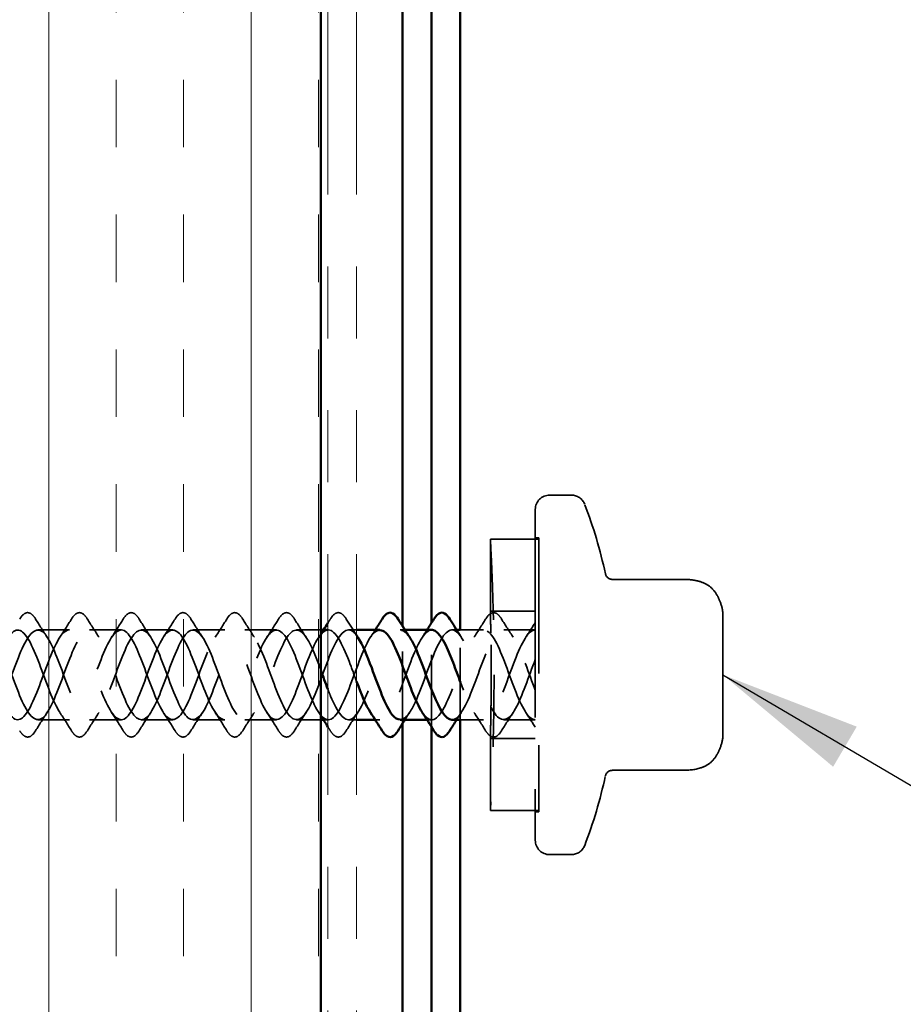
# Model space of a CAD drawing. Units: inches. Extents: x 0.6 to 33.4, y 0.6 to 21.4.
# Drawn here: x 12.9 to 14.1, y 15.9 to 17.2 of the extents above; entities that cross this region are included whole.
import ezdxf

# ---------------------------------------------------------------- set-up
doc = ezdxf.new("R2010")
doc.units = ezdxf.units.IN
doc.header["$LTSCALE"] = 2
doc.header["$MEASUREMENT"] = 0
doc.linetypes.add('DASHED', pattern=[0.2067, 0.1654, -0.0413])
doc.linetypes.add('DOUBLE_DASH_CHAIN', pattern=[1.2403, 0.6614, -0.0827, 0.1654, -0.0827, 0.1654, -0.0827])
for name, color, linetype, lineweight in [('Hatch (ANSI)', 7, 'Continuous', 18), ('Hidden (ANSI)', 7, 'DASHED', 35), ('Symbol (ANSI)', 7, 'Continuous', 25), ('Visible (ANSI)', 7, 'Continuous', 50)]:
    doc.layers.add(name, color=color, linetype=linetype, lineweight=lineweight)
doc.styles.add('Note Text (ANSI)', font='tahoma.ttf')
doc.dimstyles.new('Default (ANSI)$7', dxfattribs={"dimscale": 2, "dimtxt": 0.12, "dimasz": 0.098425, "dimexe": 0.125, "dimexo": 0.0625, "dimgap": 0.031496, "dimtad": 0, "dimtih": 1, "dimtoh": 1, "dimrnd": 1e-08, "dimzin": 4, "dimdsep": 46, "dimtxsty": 'Note Text (ANSI)', "dimcen": 0.09, "dimdle": 0.393701, "dimclrd": 256, "dimclre": 256, "dimclrt": 256, "dimadec": 0, "dimazin": 1, "dimtfac": 1, "dimtofl": 0, "dimtmove": 0, "dimatfit": 3, "dimfxl": 1, "dimtolj": 1, "dimtzin": 4, "dimlwd": -1, "dimlwe": -1, "dimarcsym": 0})

msp = doc.modelspace()

# ---------------------------------------------------------------- hatches: boundary and pattern name
at = {"layer": 'Hatch (ANSI)', "true_color": 0x804000}
h = msp.add_hatch(dxfattribs=at)
h.set_pattern_fill('INSUL', color=36, scale=0.75, angle=90, style=0)
h.paths.add_polyline_path([(12.81581, 18.70833), (12.81581, 3.60996), (13.31581, 3.60996), (13.31581, 18.70833)])

# ---------------------------------------------------------------- linework, layer by layer
at = {"layer": 'Hidden (ANSI)', "ltscale": 0.02847}
for p, q in [((13.66431, 16.57896), (13.63431, 16.57896)), ((13.66431, 16.07896), (13.63431, 16.07896))]:
    msp.add_line(p, q, dxfattribs=at)
at = {"layer": 'Hidden (ANSI)', "ltscale": 0.873931}
msp.add_line((13.61431, 16.55896), (13.61431, 16.09896), dxfattribs=at)
at = {"layer": 'Hidden (ANSI)', "ltscale": 0.095135}
for p, q in [((13.55181, 16.51746), (13.55181, 16.41746)), ((13.55181, 16.24046), (13.55181, 16.14046))]:
    msp.add_line(p, q, dxfattribs=at)
at = {"layer": 'Hidden (ANSI)', "ltscale": 0.064184}
for p, q in [((13.61931, 16.51746), (13.55181, 16.51746)), ((13.61931, 16.14046), (13.55181, 16.14046))]:
    msp.add_line(p, q, dxfattribs=at)
at = {"layer": 'Hidden (ANSI)', "ltscale": 0.004662}
for p, q in [((13.61431, 16.51946), (13.61931, 16.51946)), ((13.61431, 16.13846), (13.61931, 16.13846))]:
    msp.add_line(p, q, dxfattribs=at)
at = {"layer": 'Hidden (ANSI)', "ltscale": 0.569855}
msp.add_line((13.61931, 16.51946), (13.61931, 16.13846), dxfattribs=at)
at = {"layer": 'Hidden (ANSI)', "ltscale": 0.091881}
for p, q in [((13.81809, 16.46172), (13.72151, 16.46172)), ((13.81809, 16.19619), (13.72151, 16.19619))]:
    msp.add_line(p, q, dxfattribs=at)
at = {"layer": 'Hidden (ANSI)', "ltscale": 0.059422}
for p, q in [((13.61431, 16.41746), (13.55181, 16.41746)), ((13.61431, 16.24046), (13.55181, 16.24046))]:
    msp.add_line(p, q, dxfattribs=at)
at = {"layer": 'Hidden (ANSI)', "ltscale": 0.029374}
for p, q in [((13.87531, 16.41103), (13.87531, 16.40311)), ((13.87531, 16.2548), (13.87531, 16.24688))]:
    msp.add_line(p, q, dxfattribs=at)
at = {"layer": 'Hidden (ANSI)', "ltscale": 0.021775}
for p, q in [((13.87531, 16.39163), (13.87531, 16.40311)), ((13.87531, 16.31747), (13.87531, 16.34044)), ((13.87531, 16.2548), (13.87531, 16.26628))]:
    msp.add_line(p, q, dxfattribs=at)
at = {"layer": 'Hidden (ANSI)', "ltscale": 0.041803}
for p, q in [((12.96631, 16.39146), (12.92231, 16.39146)), ((13.03831, 16.39146), (12.99431, 16.39146)), ((13.11031, 16.39146), (13.06631, 16.39146)), ((13.18231, 16.39146), (13.13831, 16.39146)), ((13.25431, 16.39146), (13.21031, 16.39146)), ((13.61431, 16.39146), (13.57031, 16.39146)), ((12.96631, 16.26646), (12.92231, 16.26646)), ((13.03831, 16.26646), (12.99431, 16.26646)), ((13.11031, 16.26646), (13.06631, 16.26646)), ((13.18231, 16.26646), (13.13831, 16.26646)), ((13.25431, 16.26646), (13.21031, 16.26646)), ((13.61431, 16.26646), (13.57031, 16.26646))]:
    msp.add_line(p, q, dxfattribs=at)
at = {"layer": 'Hidden (ANSI)', "ltscale": 0.031804}
for p, q in [((13.31581, 16.39146), (13.28231, 16.39146)), ((13.31581, 16.26646), (13.28231, 16.26646))]:
    msp.add_line(p, q, dxfattribs=at)
at = {"layer": 'Hidden (ANSI)', "ltscale": 0.000376174}
msp.add_line((13.32631, 16.39146), (13.32581, 16.39146), dxfattribs=at)
at = {"layer": 'Hidden (ANSI)', "ltscale": 0.010852}
for p, q in [((13.36581, 16.39146), (13.35431, 16.39146)), ((13.36581, 16.26646), (13.35431, 16.26646))]:
    msp.add_line(p, q, dxfattribs=at)
at = {"layer": 'Hidden (ANSI)', "ltscale": 0.006181}
for p, q in [((13.43291, 16.39146), (13.42631, 16.39146)), ((13.50491, 16.39146), (13.49831, 16.39146)), ((13.32631, 16.26646), (13.31972, 16.26646)), ((13.39831, 16.26646), (13.39172, 16.26646)), ((13.47031, 16.26646), (13.46372, 16.26646))]:
    msp.add_line(p, q, dxfattribs=at)
at = {"layer": 'Hidden (ANSI)', "color": 5, "ltscale": 0.128174, "true_color": 0x0000ff}
msp.add_line((13.42981, 16.26161), (13.42981, 16.3963), dxfattribs=at)
at = {"layer": 'Hidden (ANSI)', "color": 5, "ltscale": 0.137243, "true_color": 0x0000ff}
msp.add_line((13.46981, 16.25685), (13.46981, 16.40106), dxfattribs=at)
at = {"layer": 'Hidden (ANSI)', "color": 5, "ltscale": 0.118944, "true_color": 0x0000ff}
msp.add_line((13.50981, 16.26646), (13.50981, 16.39146), dxfattribs=at)
at = {"layer": 'Hidden (ANSI)', "ltscale": 0.030851}
for p, q in [((13.54231, 16.39146), (13.50981, 16.39146)), ((13.54231, 16.26646), (13.50981, 16.26646))]:
    msp.add_line(p, q, dxfattribs=at)
at = {"layer": 'Hidden (ANSI)', "ltscale": 0.058848}
for p, q in [((13.87531, 16.39163), (13.87531, 16.34044)), ((13.87531, 16.31747), (13.87531, 16.26628))]:
    msp.add_line(p, q, dxfattribs=at)
at = {"layer": 'Hidden (ANSI)', "ltscale": 0.029819}
for centre, start, end in [((13.63431, 16.55896), 90, 180), ((13.63431, 16.09896), 180, 270)]:
    msp.add_arc(centre, 0.02, start, end, dxfattribs=at)
at = {"layer": 'Hidden (ANSI)', "ltscale": 0.022858}
for centre, start, end in [((13.66431, 16.55896), 20.93835, 90), ((13.66431, 16.09896), 270, 339.06165)]:
    msp.add_arc(centre, 0.02, start, end, dxfattribs=at)
at = {"layer": 'Hidden (ANSI)', "ltscale": 0.095883}
for start, end in [(12.2365, 20.93835), (339.06165, 347.7635)]:
    msp.add_arc((13.06321, 16.32896), 0.6636, start, end, dxfattribs=at)
at = {"layer": 'Hidden (ANSI)', "ltscale": 0.012826}
for centre, start, end in [((13.72151, 16.47172), 192.2365, 270), ((13.72151, 16.18619), 90, 167.7635)]:
    msp.add_arc(centre, 0.01, start, end, dxfattribs=at)
at = {"layer": 'Hidden (ANSI)', "ltscale": 0.064621}
for points in [[(13.55181, 16.51746), (13.55181, 16.51746), (13.55203, 16.51349), (13.55245, 16.50534)], [(13.55245, 16.15258), (13.55203, 16.14442), (13.55181, 16.14046), (13.55181, 16.14046)]]:
    msp.add_open_spline(points, degree=3, dxfattribs=at)
at = {"layer": 'Hidden (ANSI)', "ltscale": 0.217179}
for points, knots in [([(13.55245, 16.50534), (13.55248, 16.50462), (13.55252, 16.50388), (13.55304, 16.49348), (13.55373, 16.47898), (13.55501, 16.44551), (13.5557, 16.42432), (13.55666, 16.37788), (13.55693, 16.35263), (13.55693, 16.32896)], [0.88744135, 0.88744135, 0.88744135, 0.88744135, 0.90195909, 0.90195909, 1.08235088, 1.08235088, 1.26274273, 1.26274273, 1.44313458, 1.44313458, 1.44313458, 1.44313458]), ([(13.55693, 16.32896), (13.55693, 16.30528), (13.55666, 16.28003), (13.5557, 16.23359), (13.55501, 16.2124), (13.55373, 16.17893), (13.55304, 16.16443), (13.55252, 16.15403), (13.55248, 16.15329), (13.55245, 16.15258)], [1.44313458, 1.44313458, 1.44313458, 1.44313458, 1.62352643, 1.62352643, 1.80391828, 1.80391828, 1.98431008, 1.98431008, 1.99882781, 1.99882781, 1.99882781, 1.99882781])]:
    msp.add_open_spline(points, degree=3, knots=knots, dxfattribs=at)
at = {"layer": 'Hidden (ANSI)', "ltscale": 0.082605}
msp.add_open_spline([(13.81809, 16.46172), (13.82509, 16.46172), (13.83217, 16.46129), (13.84404, 16.45866), (13.84905, 16.45691), (13.8577, 16.45158), (13.86143, 16.44797), (13.8667, 16.44067), (13.86861, 16.4371), (13.8725, 16.42805), (13.87425, 16.42235), (13.87521, 16.41472), (13.87531, 16.41287), (13.87531, 16.41103)], degree=3, knots=[0, 0, 0, 0, 0.05333618, 0.05333618, 0.09266582, 0.09266582, 0.13072906, 0.13072906, 0.16126172, 0.16126172, 0.20580246, 0.20580246, 0.2198342, 0.2198342, 0.2198342, 0.2198342], dxfattribs=at)
at = {"layer": 'Hidden (ANSI)', "ltscale": 0.076}
for points in [[(12.89724, 16.40657), (12.89994, 16.41092), (12.9027, 16.41384), (12.90852, 16.41604), (12.91155, 16.41525), (12.91601, 16.41141), (12.91771, 16.40927), (12.91938, 16.40657)], [(12.96924, 16.40657), (12.97194, 16.41092), (12.9747, 16.41384), (12.98052, 16.41604), (12.98355, 16.41525), (12.98801, 16.41141), (12.98971, 16.40927), (12.99138, 16.40657)], [(13.04124, 16.40657), (13.04394, 16.41092), (13.0467, 16.41384), (13.05252, 16.41604), (13.05555, 16.41525), (13.06001, 16.41141), (13.06171, 16.40927), (13.06338, 16.40657)], [(13.11324, 16.40657), (13.11594, 16.41092), (13.1187, 16.41384), (13.12452, 16.41604), (13.12755, 16.41525), (13.13201, 16.41141), (13.13371, 16.40927), (13.13538, 16.40657)], [(13.18524, 16.40657), (13.18794, 16.41092), (13.1907, 16.41384), (13.19652, 16.41604), (13.19955, 16.41525), (13.20401, 16.41141), (13.20571, 16.40927), (13.20738, 16.40657)], [(13.25724, 16.40657), (13.25994, 16.41092), (13.2627, 16.41384), (13.26852, 16.41604), (13.27155, 16.41525), (13.27601, 16.41141), (13.27771, 16.40927), (13.27938, 16.40657)], [(13.32924, 16.40657), (13.33194, 16.41092), (13.3347, 16.41384), (13.34052, 16.41604), (13.34355, 16.41525), (13.34801, 16.41141), (13.34971, 16.40927), (13.35138, 16.40657)], [(13.54524, 16.40657), (13.54794, 16.41092), (13.5507, 16.41384), (13.55652, 16.41604), (13.55955, 16.41525), (13.56401, 16.41141), (13.56571, 16.40927), (13.56738, 16.40657)], [(12.91938, 16.25134), (12.91669, 16.24699), (12.91392, 16.24407), (12.9081, 16.24187), (12.90507, 16.24266), (12.90061, 16.2465), (12.89891, 16.24864), (12.89724, 16.25134)], [(12.99138, 16.25134), (12.98869, 16.24699), (12.98592, 16.24407), (12.9801, 16.24187), (12.97707, 16.24266), (12.97261, 16.2465), (12.97091, 16.24864), (12.96924, 16.25134)], [(13.06338, 16.25134), (13.06069, 16.24699), (13.05792, 16.24407), (13.0521, 16.24187), (13.04907, 16.24266), (13.04461, 16.2465), (13.04291, 16.24864), (13.04124, 16.25134)], [(13.13538, 16.25134), (13.13269, 16.24699), (13.12992, 16.24407), (13.1241, 16.24187), (13.12107, 16.24266), (13.11661, 16.2465), (13.11491, 16.24864), (13.11324, 16.25134)], [(13.20738, 16.25134), (13.20469, 16.24699), (13.20192, 16.24407), (13.1961, 16.24187), (13.19307, 16.24266), (13.18861, 16.2465), (13.18691, 16.24864), (13.18524, 16.25134)], [(13.27938, 16.25134), (13.27669, 16.24699), (13.27392, 16.24407), (13.2681, 16.24187), (13.26507, 16.24266), (13.26061, 16.2465), (13.25891, 16.24864), (13.25724, 16.25134)], [(13.35138, 16.25134), (13.34869, 16.24699), (13.34592, 16.24407), (13.3401, 16.24187), (13.33707, 16.24266), (13.33261, 16.2465), (13.33091, 16.24864), (13.32924, 16.25134)], [(13.56738, 16.25134), (13.56469, 16.24699), (13.56192, 16.24407), (13.5561, 16.24187), (13.55307, 16.24266), (13.54861, 16.2465), (13.54691, 16.24864), (13.54524, 16.25134)]]:
    msp.add_open_spline(points, degree=3, knots=[0, 0, 0, 0, 0.07810171, 0.07810171, 0.1536914, 0.1536914, 0.20215549, 0.20215549, 0.20215549, 0.20215549], dxfattribs=at)
at = {"layer": 'Hidden (ANSI)', "ltscale": 0.071551}
for points, knots in [([(13.55245, 16.38735), (13.55242, 16.3888), (13.5524, 16.3902), (13.55223, 16.39939), (13.55208, 16.4062), (13.55187, 16.41523), (13.55181, 16.41746), (13.55181, 16.41746)], [0.83237918, 0.83237918, 0.83237918, 0.83237918, 0.84679331, 0.84679331, 0.93147264, 0.93147264, 1.01615197, 1.01615197, 1.01615197, 1.01615197]), ([(13.55181, 16.24046), (13.55181, 16.24046), (13.55187, 16.24268), (13.55208, 16.25171), (13.55223, 16.25852), (13.5524, 16.26771), (13.55242, 16.26911), (13.55245, 16.27056)], [0.33871732, 0.33871732, 0.33871732, 0.33871732, 0.42339665, 0.42339665, 0.50807598, 0.50807598, 0.52249011, 0.52249011, 0.52249011, 0.52249011])]:
    msp.add_open_spline(points, degree=3, knots=knots, dxfattribs=at)
at = {"layer": 'Hidden (ANSI)', "ltscale": 0.028699}
for points in [[(12.91938, 16.40657), (12.92468, 16.39802), (12.93006, 16.38952), (12.93562, 16.38121)], [(12.953, 16.38121), (12.95856, 16.38952), (12.96394, 16.39802), (12.96924, 16.40657)], [(12.99138, 16.40657), (12.99668, 16.39802), (13.00206, 16.38952), (13.00762, 16.38121)], [(13.025, 16.38121), (13.03056, 16.38952), (13.03594, 16.39802), (13.04124, 16.40657)], [(13.06338, 16.40657), (13.06868, 16.39802), (13.07406, 16.38952), (13.07962, 16.38121)], [(13.097, 16.38121), (13.10256, 16.38952), (13.10794, 16.39802), (13.11324, 16.40657)], [(13.13538, 16.40657), (13.14068, 16.39802), (13.14606, 16.38952), (13.15162, 16.38121)], [(13.169, 16.38121), (13.17456, 16.38952), (13.17994, 16.39802), (13.18524, 16.40657)], [(13.20738, 16.40657), (13.21268, 16.39802), (13.21806, 16.38952), (13.22362, 16.38121)], [(13.241, 16.38121), (13.24656, 16.38952), (13.25194, 16.39802), (13.25724, 16.40657)], [(13.27938, 16.40657), (13.28468, 16.39802), (13.29006, 16.38952), (13.29562, 16.38121)], [(13.529, 16.38121), (13.53456, 16.38952), (13.53994, 16.39802), (13.54524, 16.40657)], [(13.56738, 16.40657), (13.57268, 16.39802), (13.57806, 16.38952), (13.58362, 16.38121)], [(12.93562, 16.2767), (12.93006, 16.26839), (12.92468, 16.25989), (12.91938, 16.25134)], [(12.96924, 16.25134), (12.96394, 16.25989), (12.95856, 16.26839), (12.953, 16.2767)], [(13.00762, 16.2767), (13.00206, 16.26839), (12.99668, 16.25989), (12.99138, 16.25134)], [(13.04124, 16.25134), (13.03594, 16.25989), (13.03056, 16.26839), (13.025, 16.2767)], [(13.07962, 16.2767), (13.07406, 16.26839), (13.06868, 16.25989), (13.06338, 16.25134)], [(13.11324, 16.25134), (13.10794, 16.25989), (13.10256, 16.26839), (13.097, 16.2767)], [(13.15162, 16.2767), (13.14606, 16.26839), (13.14068, 16.25989), (13.13538, 16.25134)], [(13.18524, 16.25134), (13.17994, 16.25989), (13.17456, 16.26839), (13.169, 16.2767)], [(13.22362, 16.2767), (13.21806, 16.26839), (13.21268, 16.25989), (13.20738, 16.25134)], [(13.25724, 16.25134), (13.25194, 16.25989), (13.24656, 16.26839), (13.241, 16.2767)], [(13.29562, 16.2767), (13.29006, 16.26839), (13.28468, 16.25989), (13.27938, 16.25134)], [(13.36762, 16.2767), (13.36206, 16.26839), (13.35668, 16.25989), (13.35138, 16.25134)], [(13.54524, 16.25134), (13.53994, 16.25989), (13.53456, 16.26839), (13.529, 16.2767)], [(13.58362, 16.2767), (13.57806, 16.26839), (13.57268, 16.25989), (13.56738, 16.25134)]]:
    msp.add_open_spline(points, degree=3, dxfattribs=at)
at = {"layer": 'Hidden (ANSI)', "ltscale": 0.006092}
for points in [[(13.32581, 16.40106), (13.32696, 16.40289), (13.3281, 16.40473), (13.32924, 16.40657)], [(13.32924, 16.25134), (13.3281, 16.25318), (13.32696, 16.25502), (13.32581, 16.25685)]]:
    msp.add_open_spline(points, degree=3, dxfattribs=at)
at = {"layer": 'Hidden (ANSI)', "ltscale": 0.025566}
msp.add_open_spline([(13.35138, 16.40657), (13.3561, 16.39895), (13.36089, 16.39137), (13.36581, 16.38393)], degree=3, dxfattribs=at)
at = {"layer": 'Hidden (ANSI)', "ltscale": 1.049326}
msp.add_open_spline([(13.39831, 16.39108), (13.39407, 16.39113), (13.38983, 16.38817), (13.3856, 16.38208), (13.37607, 16.36839), (13.36654, 16.33991), (13.35701, 16.31462), (13.34748, 16.28932), (13.33795, 16.2691), (13.32842, 16.26672), (13.31889, 16.26433), (13.30936, 16.27996), (13.29983, 16.30374), (13.2903, 16.32752), (13.28077, 16.35767), (13.27124, 16.37517), (13.26171, 16.39267), (13.25218, 16.3962), (13.24265, 16.38354), (13.23312, 16.37088), (13.22359, 16.34297), (13.21406, 16.31743), (13.20453, 16.29188), (13.195, 16.27062), (13.18547, 16.26705), (13.17594, 16.26348), (13.16641, 16.27787), (13.15688, 16.30114), (13.14735, 16.32442), (13.13782, 16.35483), (13.12829, 16.37319), (13.11876, 16.39155), (13.10923, 16.39648), (13.0997, 16.38488), (13.09017, 16.37327), (13.08064, 16.346), (13.07111, 16.32026), (13.06158, 16.29452), (13.05205, 16.27226), (13.04252, 16.26751), (13.03299, 16.26276), (13.02346, 16.27588), (13.01393, 16.2986), (13.0044, 16.32132), (12.99487, 16.35193), (12.98534, 16.37111), (12.97581, 16.3903), (12.96628, 16.39663), (12.95675, 16.3861), (12.94722, 16.37557), (12.93769, 16.34899), (12.92817, 16.32311), (12.91864, 16.29724), (12.90911, 16.27401), (12.89958, 16.2681), (12.89005, 16.26218), (12.88052, 16.27401), (12.87099, 16.29612), (12.86146, 16.31824), (12.85193, 16.34898), (12.8424, 16.36895), (12.83287, 16.38892), (12.82334, 16.39663), (12.81381, 16.3872), (12.80428, 16.37778), (12.79475, 16.35193), (12.78522, 16.32598), (12.77569, 16.30002), (12.76616, 16.27589), (12.75663, 16.26881), (12.7471, 16.26174), (12.73757, 16.27225), (12.72804, 16.29372), (12.71851, 16.31518), (12.70898, 16.34599), (12.69945, 16.3667), (12.68992, 16.38742), (12.68039, 16.39648), (12.67086, 16.38818), (12.66133, 16.37988), (12.6518, 16.35483), (12.64227, 16.32885), (12.63274, 16.30286), (12.62321, 16.27787), (12.61368, 16.26966), (12.60415, 16.26145), (12.59462, 16.27062), (12.58509, 16.29138), (12.57556, 16.31215), (12.56603, 16.34296), (12.5565, 16.36437), (12.54697, 16.38579), (12.53744, 16.3962), (12.52791, 16.38904), (12.51838, 16.38187), (12.50885, 16.35768), (12.49932, 16.33172), (12.48979, 16.30575), (12.48026, 16.27997), (12.47073, 16.27063), (12.4612, 16.26129), (12.45167, 16.2691), (12.44215, 16.28913), (12.43262, 16.30916), (12.42309, 16.33991), (12.41356, 16.36197), (12.40403, 16.38404), (12.3945, 16.39577), (12.38497, 16.38976), (12.37544, 16.38376), (12.36591, 16.36046), (12.35638, 16.33458), (12.34685, 16.3087), (12.33732, 16.28216), (12.32779, 16.27172), (12.31826, 16.26128), (12.30873, 16.26771), (12.2992, 16.28696), (12.28967, 16.30621), (12.28014, 16.33683), (12.27061, 16.3595), (12.26108, 16.38217), (12.25155, 16.3952), (12.24202, 16.39036), (12.23249, 16.38552), (12.22296, 16.36318), (12.21343, 16.33743), (12.2039, 16.31169), (12.19437, 16.28446), (12.18484, 16.27294), (12.17531, 16.26141), (12.16578, 16.26645), (12.15625, 16.28488), (12.14672, 16.3033), (12.13719, 16.33373), (12.12766, 16.35696), (12.11813, 16.3802), (12.1086, 16.39449), (12.09907, 16.39083), (12.08954, 16.38717), (12.08001, 16.36583), (12.07048, 16.34027), (12.06095, 16.31471), (12.05142, 16.28685), (12.04189, 16.27427), (12.03236, 16.26169), (12.02283, 16.26533), (12.0133, 16.28289), (12.00377, 16.30045), (11.99424, 16.33063), (11.98471, 16.35437), (11.97518, 16.37811), (11.96565, 16.39365), (11.95612, 16.39117), (11.9466, 16.3887), (11.93707, 16.3684), (11.92754, 16.34308), (11.91859, 16.31933), (11.90965, 16.29272), (11.90071, 16.27839)], degree=3, knots=[9.424778, 9.424778, 9.424778, 9.424778, 9.979589, 9.979589, 9.979589, 11.2270377, 11.2270377, 11.2270377, 12.4744863, 12.4744863, 12.4744863, 13.7219349, 13.7219349, 13.7219349, 14.9693836, 14.9693836, 14.9693836, 16.2168322, 16.2168322, 16.2168322, 17.4642808, 17.4642808, 17.4642808, 18.7117295, 18.7117295, 18.7117295, 19.9591781, 19.9591781, 19.9591781, 21.2066267, 21.2066267, 21.2066267, 22.4540754, 22.4540754, 22.4540754, 23.701524, 23.701524, 23.701524, 24.9489726, 24.9489726, 24.9489726, 26.1964213, 26.1964213, 26.1964213, 27.4438699, 27.4438699, 27.4438699, 28.6913185, 28.6913185, 28.6913185, 29.9387671, 29.9387671, 29.9387671, 31.1862158, 31.1862158, 31.1862158, 32.4336644, 32.4336644, 32.4336644, 33.681113, 33.681113, 33.681113, 34.9285617, 34.9285617, 34.9285617, 36.1760103, 36.1760103, 36.1760103, 37.4234589, 37.4234589, 37.4234589, 38.6709076, 38.6709076, 38.6709076, 39.9183562, 39.9183562, 39.9183562, 41.1658048, 41.1658048, 41.1658048, 42.4132535, 42.4132535, 42.4132535, 43.6607021, 43.6607021, 43.6607021, 44.9081507, 44.9081507, 44.9081507, 46.1555993, 46.1555993, 46.1555993, 47.403048, 47.403048, 47.403048, 48.6504966, 48.6504966, 48.6504966, 49.8979452, 49.8979452, 49.8979452, 51.1453939, 51.1453939, 51.1453939, 52.3928425, 52.3928425, 52.3928425, 53.6402911, 53.6402911, 53.6402911, 54.8877398, 54.8877398, 54.8877398, 56.1351884, 56.1351884, 56.1351884, 57.382637, 57.382637, 57.382637, 58.6300857, 58.6300857, 58.6300857, 59.8775343, 59.8775343, 59.8775343, 61.1249829, 61.1249829, 61.1249829, 62.3724316, 62.3724316, 62.3724316, 63.6198802, 63.6198802, 63.6198802, 64.8673288, 64.8673288, 64.8673288, 66.1147774, 66.1147774, 66.1147774, 67.3622261, 67.3622261, 67.3622261, 68.6096747, 68.6096747, 68.6096747, 69.8571233, 69.8571233, 69.8571233, 71.104572, 71.104572, 71.104572, 72.3520206, 72.3520206, 72.3520206, 73.5994692, 73.5994692, 73.5994692, 74.7699052, 74.7699052, 74.7699052, 74.7699052], dxfattribs=at)
at = {"layer": 'Hidden (ANSI)', "ltscale": 1.079882}
msp.add_open_spline([(11.92871, 16.27839), (11.93824, 16.29367), (11.94777, 16.32293), (11.9573, 16.34772), (11.96683, 16.37251), (11.97636, 16.39097), (11.98589, 16.39144), (11.99542, 16.39192), (12.00495, 16.37439), (12.01448, 16.3499), (12.02401, 16.32541), (12.03354, 16.29581), (12.04307, 16.27978), (12.0526, 16.26374), (12.06213, 16.26246), (12.07166, 16.27676), (12.08119, 16.29105), (12.09072, 16.31984), (12.10025, 16.34496), (12.10978, 16.37009), (12.11931, 16.38966), (12.12884, 16.39133), (12.13837, 16.393), (12.1479, 16.37664), (12.15743, 16.35258), (12.16696, 16.32852), (12.17649, 16.29856), (12.18602, 16.2816), (12.19555, 16.26464), (12.20508, 16.26195), (12.21461, 16.27523), (12.22414, 16.28852), (12.23366, 16.31677), (12.24319, 16.34217), (12.25272, 16.36757), (12.26225, 16.38822), (12.27178, 16.39108), (12.28131, 16.39394), (12.29084, 16.3788), (12.30037, 16.35521), (12.3099, 16.33163), (12.31943, 16.30137), (12.32896, 16.28352), (12.33849, 16.26568), (12.34802, 16.26158), (12.35755, 16.27382), (12.36708, 16.28607), (12.37661, 16.31373), (12.38614, 16.33935), (12.39567, 16.36498), (12.4052, 16.38665), (12.41473, 16.39069), (12.42426, 16.39474), (12.43379, 16.38085), (12.44332, 16.35779), (12.45285, 16.33473), (12.46238, 16.30424), (12.47191, 16.28554), (12.48144, 16.26685), (12.49097, 16.26135), (12.5005, 16.27253), (12.51003, 16.28371), (12.51956, 16.31071), (12.52909, 16.33651), (12.53862, 16.36231), (12.54815, 16.38496), (12.55768, 16.39018), (12.56721, 16.3954), (12.57674, 16.38279), (12.58627, 16.36031), (12.5958, 16.33783), (12.60533, 16.30716), (12.61486, 16.28765), (12.62439, 16.26815), (12.63392, 16.26127), (12.64345, 16.27136), (12.65298, 16.28144), (12.66251, 16.30774), (12.67204, 16.33365), (12.68157, 16.35957), (12.6911, 16.38316), (12.70063, 16.38954), (12.71016, 16.39592), (12.71968, 16.38462), (12.72921, 16.36276), (12.73874, 16.3409), (12.74827, 16.31012), (12.7578, 16.28985), (12.76733, 16.26958), (12.77686, 16.26133), (12.78639, 16.2703), (12.79592, 16.27928), (12.80545, 16.30481), (12.81498, 16.33079), (12.82451, 16.35676), (12.83404, 16.38124), (12.84357, 16.38877), (12.8531, 16.3963), (12.86263, 16.38633), (12.87216, 16.36514), (12.88169, 16.34395), (12.89122, 16.31313), (12.90075, 16.29213), (12.91028, 16.27113), (12.91981, 16.26153), (12.92934, 16.26937), (12.93887, 16.27722), (12.9484, 16.30193), (12.95793, 16.32792), (12.96746, 16.3539), (12.97699, 16.37921), (12.98652, 16.38788), (12.99605, 16.39654), (13.00558, 16.38792), (13.01511, 16.36744), (13.02464, 16.34696), (13.03417, 16.31617), (13.0437, 16.29449), (13.05323, 16.27281), (13.06276, 16.26187), (13.07229, 16.26857), (13.08182, 16.27527), (13.09135, 16.29911), (13.10088, 16.32505), (13.11041, 16.35099), (13.11994, 16.37708), (13.12947, 16.38686), (13.139, 16.39664), (13.14853, 16.38938), (13.15806, 16.36966), (13.16759, 16.34994), (13.17712, 16.31923), (13.18665, 16.29692), (13.19618, 16.2746), (13.20571, 16.26235), (13.21523, 16.26789), (13.22476, 16.27343), (13.23429, 16.29635), (13.24382, 16.32219), (13.25335, 16.34802), (13.26288, 16.37484), (13.27241, 16.38572), (13.28194, 16.39659), (13.29147, 16.39072), (13.301, 16.3718), (13.30594, 16.36199), (13.31088, 16.34907), (13.31581, 16.33571)], degree=3, knots=[-74.7699052, -74.7699052, -74.7699052, -74.7699052, -73.5224565, -73.5224565, -73.5224565, -72.2750079, -72.2750079, -72.2750079, -71.0275593, -71.0275593, -71.0275593, -69.7801106, -69.7801106, -69.7801106, -68.532662, -68.532662, -68.532662, -67.2852134, -67.2852134, -67.2852134, -66.0377647, -66.0377647, -66.0377647, -64.7903161, -64.7903161, -64.7903161, -63.5428675, -63.5428675, -63.5428675, -62.2954188, -62.2954188, -62.2954188, -61.0479702, -61.0479702, -61.0479702, -59.8005216, -59.8005216, -59.8005216, -58.553073, -58.553073, -58.553073, -57.3056243, -57.3056243, -57.3056243, -56.0581757, -56.0581757, -56.0581757, -54.8107271, -54.8107271, -54.8107271, -53.5632784, -53.5632784, -53.5632784, -52.3158298, -52.3158298, -52.3158298, -51.0683812, -51.0683812, -51.0683812, -49.8209325, -49.8209325, -49.8209325, -48.5734839, -48.5734839, -48.5734839, -47.3260353, -47.3260353, -47.3260353, -46.0785866, -46.0785866, -46.0785866, -44.831138, -44.831138, -44.831138, -43.5836894, -43.5836894, -43.5836894, -42.3362407, -42.3362407, -42.3362407, -41.0887921, -41.0887921, -41.0887921, -39.8413435, -39.8413435, -39.8413435, -38.5938949, -38.5938949, -38.5938949, -37.3464462, -37.3464462, -37.3464462, -36.0989976, -36.0989976, -36.0989976, -34.851549, -34.851549, -34.851549, -33.6041003, -33.6041003, -33.6041003, -32.3566517, -32.3566517, -32.3566517, -31.1092031, -31.1092031, -31.1092031, -29.8617544, -29.8617544, -29.8617544, -28.6143058, -28.6143058, -28.6143058, -27.3668572, -27.3668572, -27.3668572, -26.1194085, -26.1194085, -26.1194085, -24.8719599, -24.8719599, -24.8719599, -23.6245113, -23.6245113, -23.6245113, -22.3770627, -22.3770627, -22.3770627, -21.129614, -21.129614, -21.129614, -19.8821654, -19.8821654, -19.8821654, -18.6347168, -18.6347168, -18.6347168, -17.3872681, -17.3872681, -17.3872681, -16.1398195, -16.1398195, -16.1398195, -14.8923709, -14.8923709, -14.8923709, -14.24625, -14.24625, -14.24625, -14.24625], dxfattribs=at)
at = {"layer": 'Hidden (ANSI)', "ltscale": 0.975327}
msp.add_open_spline([(13.36581, 16.31954), (13.36288, 16.32741), (13.35994, 16.3355), (13.35701, 16.34329), (13.34748, 16.36859), (13.33795, 16.38881), (13.32842, 16.39119), (13.31889, 16.39358), (13.30936, 16.37795), (13.29983, 16.35417), (13.2903, 16.33039), (13.28077, 16.30024), (13.27124, 16.28274), (13.26171, 16.26524), (13.25218, 16.26171), (13.24265, 16.27437), (13.23312, 16.28704), (13.22359, 16.31494), (13.21406, 16.34048), (13.20453, 16.36603), (13.195, 16.38729), (13.18547, 16.39086), (13.17594, 16.39443), (13.16641, 16.38004), (13.15688, 16.35677), (13.14735, 16.33349), (13.13782, 16.30308), (13.12829, 16.28472), (13.11876, 16.26636), (13.10923, 16.26143), (13.0997, 16.27303), (13.09017, 16.28464), (13.08064, 16.31191), (13.07111, 16.33765), (13.06158, 16.36339), (13.05205, 16.38565), (13.04252, 16.3904), (13.03299, 16.39515), (13.02346, 16.38203), (13.01393, 16.35931), (13.0044, 16.33659), (12.99487, 16.30598), (12.98534, 16.2868), (12.97581, 16.26761), (12.96628, 16.26129), (12.95675, 16.27181), (12.94722, 16.28234), (12.93769, 16.30892), (12.92817, 16.3348), (12.91864, 16.36067), (12.90911, 16.3839), (12.89958, 16.38981), (12.89005, 16.39573), (12.88052, 16.3839), (12.87099, 16.36179), (12.86146, 16.33967), (12.85193, 16.30893), (12.8424, 16.28896), (12.83287, 16.26899), (12.82334, 16.26129), (12.81381, 16.27071), (12.81221, 16.27229), (12.8106, 16.27434), (12.809, 16.27677)], degree=3, knots=[10.842858, 10.842858, 10.842858, 10.842858, 11.2270377, 11.2270377, 11.2270377, 12.4744863, 12.4744863, 12.4744863, 13.7219349, 13.7219349, 13.7219349, 14.9693836, 14.9693836, 14.9693836, 16.2168322, 16.2168322, 16.2168322, 17.4642808, 17.4642808, 17.4642808, 18.7117295, 18.7117295, 18.7117295, 19.9591781, 19.9591781, 19.9591781, 21.2066267, 21.2066267, 21.2066267, 22.4540754, 22.4540754, 22.4540754, 23.701524, 23.701524, 23.701524, 24.9489726, 24.9489726, 24.9489726, 26.1964213, 26.1964213, 26.1964213, 27.4438699, 27.4438699, 27.4438699, 28.6913185, 28.6913185, 28.6913185, 29.9387671, 29.9387671, 29.9387671, 31.1862158, 31.1862158, 31.1862158, 32.4336644, 32.4336644, 32.4336644, 33.681113, 33.681113, 33.681113, 34.9285617, 34.9285617, 34.9285617, 35.1381791, 35.1381791, 35.1381791, 35.1381791], dxfattribs=at)
at = {"layer": 'Hidden (ANSI)', "ltscale": 0.966569}
msp.add_open_spline([(12.81581, 16.32487), (12.82506, 16.29974), (12.83432, 16.27645), (12.84357, 16.26914), (12.8531, 16.26161), (12.86263, 16.27158), (12.87216, 16.29277), (12.88169, 16.31397), (12.89122, 16.34478), (12.90075, 16.36578), (12.91028, 16.38678), (12.91981, 16.39639), (12.92934, 16.38854), (12.93887, 16.38069), (12.9484, 16.35598), (12.95793, 16.32999), (12.96746, 16.30401), (12.97699, 16.2787), (12.98652, 16.27003), (12.99605, 16.26137), (13.00558, 16.26999), (13.01511, 16.29047), (13.02464, 16.31095), (13.03417, 16.34174), (13.0437, 16.36342), (13.05323, 16.3851), (13.06276, 16.39604), (13.07229, 16.38934), (13.08182, 16.38264), (13.09135, 16.3588), (13.10088, 16.33286), (13.11041, 16.30693), (13.11994, 16.28083), (13.12947, 16.27105), (13.139, 16.26127), (13.14853, 16.26853), (13.15806, 16.28825), (13.16759, 16.30797), (13.17712, 16.33868), (13.18665, 16.36099), (13.19618, 16.38331), (13.20571, 16.39556), (13.21523, 16.39002), (13.22476, 16.38448), (13.23429, 16.36156), (13.24382, 16.33572), (13.25335, 16.30989), (13.26288, 16.28307), (13.27241, 16.27219), (13.28194, 16.26132), (13.29147, 16.26719), (13.301, 16.28612), (13.31053, 16.30504), (13.32006, 16.33559), (13.32959, 16.35849), (13.33912, 16.3814), (13.34865, 16.39493), (13.35818, 16.39057), (13.36133, 16.38912), (13.36447, 16.38577), (13.36762, 16.38099)], degree=3, knots=[-36.0628657, -36.0628657, -36.0628657, -36.0628657, -34.851549, -34.851549, -34.851549, -33.6041003, -33.6041003, -33.6041003, -32.3566517, -32.3566517, -32.3566517, -31.1092031, -31.1092031, -31.1092031, -29.8617544, -29.8617544, -29.8617544, -28.6143058, -28.6143058, -28.6143058, -27.3668572, -27.3668572, -27.3668572, -26.1194085, -26.1194085, -26.1194085, -24.8719599, -24.8719599, -24.8719599, -23.6245113, -23.6245113, -23.6245113, -22.3770627, -22.3770627, -22.3770627, -21.129614, -21.129614, -21.129614, -19.8821654, -19.8821654, -19.8821654, -18.6347168, -18.6347168, -18.6347168, -17.3872681, -17.3872681, -17.3872681, -16.1398195, -16.1398195, -16.1398195, -14.8923709, -14.8923709, -14.8923709, -13.6449222, -13.6449222, -13.6449222, -12.3974736, -12.3974736, -12.3974736, -11.9857107, -11.9857107, -11.9857107, -11.9857107], dxfattribs=at)
at = {"layer": 'Hidden (ANSI)', "ltscale": 0.011634}
for points in [[(13.313, 16.38121), (13.31527, 16.3846), (13.3175, 16.38802), (13.31972, 16.39146)], [(13.385, 16.38121), (13.38727, 16.3846), (13.3895, 16.38802), (13.39172, 16.39146)], [(13.457, 16.38121), (13.45927, 16.3846), (13.4615, 16.38802), (13.46372, 16.39146)], [(13.43962, 16.2767), (13.43735, 16.27331), (13.43512, 16.26989), (13.43291, 16.26646)], [(13.51162, 16.2767), (13.50935, 16.27331), (13.50712, 16.26989), (13.50491, 16.26646)]]:
    msp.add_open_spline(points, degree=3, dxfattribs=at)
at = {"layer": 'Hidden (ANSI)', "ltscale": 0.313844}
msp.add_open_spline([(13.32581, 16.30886), (13.32707, 16.30561), (13.32833, 16.30245), (13.32959, 16.29942), (13.33912, 16.27651), (13.34865, 16.26298), (13.35818, 16.26734), (13.36771, 16.27171), (13.37724, 16.29366), (13.38677, 16.31934), (13.3963, 16.34502), (13.40583, 16.37251), (13.41536, 16.38446), (13.42345, 16.3946), (13.43153, 16.39291), (13.43962, 16.38111)], degree=3, knots=[-13.8099177, -13.8099177, -13.8099177, -13.8099177, -13.6449222, -13.6449222, -13.6449222, -12.3974736, -12.3974736, -12.3974736, -11.150025, -11.150025, -11.150025, -9.9025763, -9.9025763, -9.9025763, -8.8441181, -8.8441181, -8.8441181, -8.8441181], dxfattribs=at)
at = {"layer": 'Hidden (ANSI)', "ltscale": 0.235222}
msp.add_open_spline([(13.47031, 16.39145), (13.46113, 16.39133), (13.45195, 16.37486), (13.44277, 16.35151), (13.43324, 16.32728), (13.42372, 16.29745), (13.41419, 16.28086), (13.40466, 16.26426), (13.39513, 16.26214), (13.3856, 16.27583), (13.3854, 16.27611), (13.3852, 16.2764), (13.385, 16.2767)], degree=3, knots=[6.2831853, 6.2831853, 6.2831853, 6.2831853, 7.4846918, 7.4846918, 7.4846918, 8.7321404, 8.7321404, 8.7321404, 9.979589, 9.979589, 9.979589, 10.0054379, 10.0054379, 10.0054379, 10.0054379], dxfattribs=at)
at = {"layer": 'Hidden (ANSI)', "ltscale": 0.518548}
msp.add_open_spline([(13.42631, 16.2668), (13.43219, 16.26693), (13.43807, 16.27291), (13.44395, 16.28407), (13.45348, 16.30216), (13.46301, 16.33249), (13.47254, 16.35593), (13.48207, 16.37938), (13.4916, 16.39417), (13.50113, 16.39098), (13.51066, 16.3878), (13.52019, 16.36686), (13.52972, 16.3414), (13.53925, 16.31593), (13.54878, 16.28783), (13.55831, 16.27483), (13.56784, 16.26184), (13.57737, 16.26491), (13.5869, 16.28212), (13.59604, 16.29862), (13.60517, 16.32691), (13.61431, 16.35033)], degree=3, knots=[-9.424778, -9.424778, -9.424778, -9.424778, -8.6551277, -8.6551277, -8.6551277, -7.4076791, -7.4076791, -7.4076791, -6.1602304, -6.1602304, -6.1602304, -4.9127818, -4.9127818, -4.9127818, -3.6653332, -3.6653332, -3.6653332, -2.4178846, -2.4178846, -2.4178846, -1.2217305, -1.2217305, -1.2217305, -1.2217305], dxfattribs=at)
at = {"layer": 'Hidden (ANSI)', "ltscale": 0.433838}
msp.add_open_spline([(13.61431, 16.26646), (13.60478, 16.26646), (13.59525, 16.28445), (13.58572, 16.3091), (13.57619, 16.33374), (13.56666, 16.36318), (13.55713, 16.37884), (13.5476, 16.39449), (13.53807, 16.3952), (13.52854, 16.38051), (13.51901, 16.36582), (13.50948, 16.33683), (13.49995, 16.31184), (13.49042, 16.28684), (13.48089, 16.26771), (13.47136, 16.26652), (13.46658, 16.26592), (13.46179, 16.26987), (13.457, 16.27702)], degree=3, knots=[0, 0, 0, 0, 1.2474486, 1.2474486, 1.2474486, 2.4948973, 2.4948973, 2.4948973, 3.7423459, 3.7423459, 3.7423459, 4.9897945, 4.9897945, 4.9897945, 6.2372432, 6.2372432, 6.2372432, 6.8638452, 6.8638452, 6.8638452, 6.8638452], dxfattribs=at)
at = {"layer": 'Hidden (ANSI)', "ltscale": 0.319924}
msp.add_open_spline([(13.49831, 16.2665), (13.49925, 16.26647), (13.50019, 16.26661), (13.50113, 16.26693), (13.51066, 16.27011), (13.52019, 16.29105), (13.52972, 16.31651), (13.53925, 16.34198), (13.54878, 16.37008), (13.55831, 16.38308), (13.56784, 16.39607), (13.57737, 16.393), (13.5869, 16.37579), (13.59604, 16.35929), (13.60517, 16.331), (13.61431, 16.30758)], degree=3, knots=[-6.2831853, -6.2831853, -6.2831853, -6.2831853, -6.1602304, -6.1602304, -6.1602304, -4.9127818, -4.9127818, -4.9127818, -3.6653332, -3.6653332, -3.6653332, -2.4178846, -2.4178846, -2.4178846, -1.2217305, -1.2217305, -1.2217305, -1.2217305], dxfattribs=at)
at = {"layer": 'Hidden (ANSI)', "ltscale": 0.286695}
msp.add_open_spline([(13.61431, 16.39146), (13.60478, 16.39146), (13.59525, 16.37346), (13.58572, 16.34881), (13.57619, 16.32417), (13.56666, 16.29473), (13.55713, 16.27908), (13.5476, 16.26342), (13.53807, 16.26271), (13.52854, 16.2774), (13.52248, 16.28675), (13.51641, 16.30189), (13.51035, 16.3181)], degree=3, knots=[0, 0, 0, 0, 1.2474486, 1.2474486, 1.2474486, 2.4948973, 2.4948973, 2.4948973, 3.7423459, 3.7423459, 3.7423459, 4.5361776, 4.5361776, 4.5361776, 4.5361776], dxfattribs=at)
at = {"layer": 'Hidden (ANSI)', "ltscale": 0.023408}
for points in [[(13.601, 16.38121), (13.60554, 16.388), (13.60996, 16.39491), (13.61431, 16.40186)], [(13.61431, 16.25605), (13.60996, 16.263), (13.60554, 16.26991), (13.601, 16.2767)]]:
    msp.add_open_spline(points, degree=3, dxfattribs=at)
at = {"layer": 'Hidden (ANSI)', "ltscale": 0.002736}
msp.add_open_spline([(13.50998, 16.38367), (13.51053, 16.38285), (13.51107, 16.38203), (13.51162, 16.38121)], degree=3, dxfattribs=at)
at = {"layer": 'Hidden (ANSI)', "ltscale": 0.121359}
msp.add_open_spline([(13.55245, 16.27056), (13.55257, 16.27763), (13.55269, 16.28604), (13.55288, 16.30599), (13.55294, 16.31784), (13.55294, 16.34007), (13.55288, 16.35192), (13.55269, 16.37187), (13.55257, 16.38028), (13.55245, 16.38735)], degree=3, knots=[0.52249011, 0.52249011, 0.52249011, 0.52249011, 0.59275532, 0.59275532, 0.67743465, 0.67743465, 0.76211398, 0.76211398, 0.83237918, 0.83237918, 0.83237918, 0.83237918], dxfattribs=at)
at = {"layer": 'Hidden (ANSI)', "ltscale": 0.004775}
msp.add_open_spline([(13.31581, 16.27246), (13.31488, 16.27388), (13.31394, 16.27529), (13.313, 16.2767)], degree=3, dxfattribs=at)
at = {"layer": 'Hidden (ANSI)', "ltscale": 0.082608}
msp.add_open_spline([(13.87531, 16.24688), (13.87531, 16.24601), (13.87529, 16.24514), (13.87489, 16.23809), (13.87319, 16.23197), (13.86937, 16.22235), (13.86748, 16.21857), (13.86273, 16.21155), (13.85976, 16.20829), (13.85271, 16.20294), (13.84849, 16.2009), (13.83581, 16.19685), (13.82685, 16.19619), (13.81809, 16.19619)], degree=3, knots=[0, 0, 0, 0, 0.00663279, 0.00663279, 0.05375668, 0.05375668, 0.08555998, 0.08555998, 0.11832358, 0.11832358, 0.15299642, 0.15299642, 0.2197434, 0.2197434, 0.2197434, 0.2197434], dxfattribs=at)
at = {"layer": 'Visible (ANSI)', "color": 36, "true_color": 0x804000}
msp.add_line((13.31581, 18.70833), (13.31581, 3.60996), dxfattribs=at)
at = {"layer": 'Visible (ANSI)', "color": 30, "linetype": 'DOUBLE_DASH_CHAIN', "lineweight": 18, "ltscale": 0.253104, "true_color": 0xff8000}
for p, q in [((13.32581, 3.63996), (13.32581, 18.70833)), ((13.36581, 3.63996), (13.36581, 18.70833))]:
    msp.add_line(p, q, dxfattribs=at)
at = {"layer": 'Visible (ANSI)', "color": 5, "true_color": 0x0000ff}
for p, q in [((13.42981, 16.3963), (13.42981, 18.70833)), ((13.46981, 16.40106), (13.46981, 18.70833)), ((13.50981, 16.39146), (13.50981, 18.70833)), ((13.50981, 4.07896), (13.50981, 16.26646)), ((13.42981, 6.58435), (13.42981, 16.26161)), ((13.46981, 5.95484), (13.46981, 16.25685))]:
    msp.add_line(p, q, dxfattribs=at)
at = {"layer": 'Visible (ANSI)'}
for p, q in [((13.32581, 16.39146), (13.31581, 16.39146)), ((13.39831, 16.39146), (13.36581, 16.39146)), ((13.47031, 16.39146), (13.43291, 16.39146)), ((13.50981, 16.39146), (13.50491, 16.39146)), ((13.31972, 16.26646), (13.31581, 16.26646)), ((13.39172, 16.26646), (13.36581, 16.26646)), ((13.46372, 16.26646), (13.42631, 16.26646)), ((13.50981, 16.26646), (13.49831, 16.26646))]:
    msp.add_line(p, q, dxfattribs=at)
for points, knots in [([(13.40124, 16.40657), (13.40394, 16.41092), (13.4067, 16.41384), (13.41252, 16.41604), (13.41555, 16.41525), (13.42001, 16.41141), (13.42171, 16.40927), (13.42338, 16.40657)], [0, 0, 0, 0, 0.07810171, 0.07810171, 0.1536914, 0.1536914, 0.20215549, 0.20215549, 0.20215549, 0.20215549]), ([(13.47324, 16.40657), (13.47594, 16.41092), (13.4787, 16.41384), (13.48452, 16.41604), (13.48755, 16.41525), (13.49201, 16.41141), (13.49371, 16.40927), (13.49538, 16.40657)], [0, 0, 0, 0, 0.07810171, 0.07810171, 0.1536914, 0.1536914, 0.20215549, 0.20215549, 0.20215549, 0.20215549]), ([(13.457, 16.27702), (13.45226, 16.28411), (13.44752, 16.29433), (13.44277, 16.3064), (13.43324, 16.33063), (13.42372, 16.36046), (13.41419, 16.37705), (13.40889, 16.38627), (13.4036, 16.39102), (13.39831, 16.39108)], [6.8638452, 6.8638452, 6.8638452, 6.8638452, 7.4846918, 7.4846918, 7.4846918, 8.7321404, 8.7321404, 8.7321404, 9.424778, 9.424778, 9.424778, 9.424778]), ([(13.51035, 16.3181), (13.50688, 16.32737), (13.50342, 16.33698), (13.49995, 16.34607), (13.49042, 16.37107), (13.48089, 16.3902), (13.47136, 16.39139), (13.47101, 16.39143), (13.47066, 16.39145), (13.47031, 16.39145)], [4.5361776, 4.5361776, 4.5361776, 4.5361776, 4.9897945, 4.9897945, 4.9897945, 6.2372432, 6.2372432, 6.2372432, 6.2831853, 6.2831853, 6.2831853, 6.2831853]), ([(13.36762, 16.38099), (13.374, 16.3713), (13.38039, 16.35577), (13.38677, 16.33857), (13.3963, 16.31289), (13.40583, 16.2854), (13.41536, 16.27345), (13.41901, 16.26888), (13.42266, 16.26671), (13.42631, 16.2668)], [-11.9857107, -11.9857107, -11.9857107, -11.9857107, -11.150025, -11.150025, -11.150025, -9.9025763, -9.9025763, -9.9025763, -9.424778, -9.424778, -9.424778, -9.424778]), ([(13.43962, 16.38111), (13.44106, 16.37901), (13.44251, 16.37658), (13.44395, 16.37384), (13.45348, 16.35575), (13.46301, 16.32542), (13.47254, 16.30198), (13.48113, 16.28085), (13.48972, 16.26674), (13.49831, 16.2665)], [-8.8441181, -8.8441181, -8.8441181, -8.8441181, -8.6551277, -8.6551277, -8.6551277, -7.4076791, -7.4076791, -7.4076791, -6.2831853, -6.2831853, -6.2831853, -6.2831853]), ([(13.42338, 16.25134), (13.42069, 16.24699), (13.41792, 16.24407), (13.4121, 16.24187), (13.40907, 16.24266), (13.40461, 16.2465), (13.40291, 16.24864), (13.40124, 16.25134)], [0, 0, 0, 0, 0.07810171, 0.07810171, 0.1536914, 0.1536914, 0.20215549, 0.20215549, 0.20215549, 0.20215549]), ([(13.49538, 16.25134), (13.49269, 16.24699), (13.48992, 16.24407), (13.4841, 16.24187), (13.48107, 16.24266), (13.47661, 16.2465), (13.47491, 16.24864), (13.47324, 16.25134)], [0, 0, 0, 0, 0.07810171, 0.07810171, 0.1536914, 0.1536914, 0.20215549, 0.20215549, 0.20215549, 0.20215549])]:
    msp.add_open_spline(points, degree=3, knots=knots, dxfattribs=at)
for points in [[(13.39172, 16.39146), (13.39493, 16.39646), (13.3981, 16.4015), (13.40124, 16.40657)], [(13.42338, 16.40657), (13.42868, 16.39802), (13.43406, 16.38952), (13.43962, 16.38121)], [(13.46372, 16.39146), (13.46693, 16.39646), (13.4701, 16.4015), (13.47324, 16.40657)], [(13.49538, 16.40657), (13.50016, 16.39886), (13.505, 16.3912), (13.50998, 16.38367)], [(13.31972, 16.39146), (13.32177, 16.39464), (13.3238, 16.39785), (13.32581, 16.40106)], [(13.36581, 16.38393), (13.36641, 16.38302), (13.36701, 16.38212), (13.36762, 16.38121)], [(13.31581, 16.33571), (13.31914, 16.32669), (13.32248, 16.31746), (13.32581, 16.30886)], [(13.385, 16.2767), (13.37861, 16.2863), (13.37221, 16.30239), (13.36581, 16.31954)], [(13.32581, 16.25685), (13.32252, 16.26209), (13.3192, 16.26731), (13.31581, 16.27246)], [(13.40124, 16.25134), (13.39594, 16.25989), (13.39056, 16.26839), (13.385, 16.2767)], [(13.43291, 16.26646), (13.42969, 16.26145), (13.42652, 16.25641), (13.42338, 16.25134)], [(13.47324, 16.25134), (13.46794, 16.25989), (13.46256, 16.26839), (13.457, 16.2767)], [(13.50491, 16.26646), (13.50169, 16.26145), (13.49852, 16.25641), (13.49538, 16.25134)]]:
    msp.add_open_spline(points, degree=3, dxfattribs=at)

# ---------------------------------------------------------------- leaders
at = {"layer": 'Symbol (ANSI)', "annotation_type": 0, "has_hookline": 1, "hookline_direction": 0, "text_width": 8.05346}
msp.add_leader([(13.87531, 16.32896), (16.96466, 14.50895), (17.16151, 14.50895)], dimstyle='Default (ANSI)$7', override={"dimtad": 0}, dxfattribs=at)

doc.saveas('drawing.dxf')
